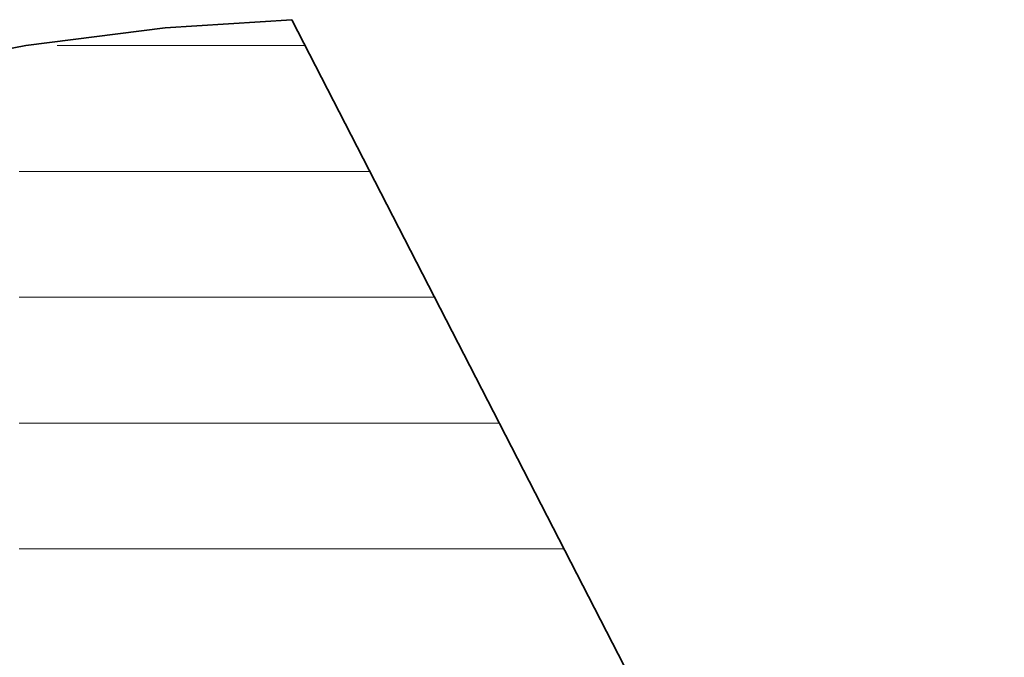
# Model space of a CAD drawing. Units: millimetres. Extents: x 59 to 11996, y 24 to 8424.
# Drawn here: x 8386 to 8441, y 596 to 631 of the extents above; entities that cross this region are included whole.
import ezdxf

# ---------------------------------------------------------------- set-up
doc = ezdxf.new("R2010")
doc.units = ezdxf.units.MM
doc.header["$MEASUREMENT"] = 0
doc.layers.add('(1) Shape lines', color=7, linetype='Continuous', lineweight=35)
doc.layers.add('(9) Sheet', color=7, linetype='Continuous', lineweight=35)

# ---------------------------------------------------------------- blocks, each defined once
blk = doc.blocks.new('HATCH_471_5ee7a25b-f75a-4fbc-af50-4ca36cfaf0a1')
at = {"layer": '(1) Shape lines', "color": 0, "lineweight": 9}
for p, q in [((8386.081, 623), (8386.032, 623)), ((8386.133, 616), (8386.032, 616)), ((8386.185, 609), (8386.032, 609)), ((8386.236, 602), (8386.032, 602))]:
    blk.add_line(p, q, dxfattribs=at)
blk = doc.blocks.new('HATCH_472_3023baea-a9ec-42e2-9f52-b698be19b15d')
at = {"layer": '(1) Shape lines', "color": 0, "lineweight": 9}
for p, q in [((8386.676, 623), (8386.081, 623)), ((8386.676, 616), (8386.133, 616)), ((8386.676, 609), (8386.185, 609)), ((8386.676, 602), (8386.236, 602))]:
    blk.add_line(p, q, dxfattribs=at)
blk = doc.blocks.new('HATCH_477_5318b619-c957-414f-905e-27a4e9ee2d99')
at = {"layer": '(1) Shape lines', "color": 0, "lineweight": 9}
for p, q in [((8386.677, 623), (8386.676, 623)), ((8386.679, 616), (8386.676, 616)), ((8386.681, 609), (8386.676, 609)), ((8386.682, 602), (8386.676, 602))]:
    blk.add_line(p, q, dxfattribs=at)
blk = doc.blocks.new('HATCH_478_18ff216f-e850-4277-baed-7424e5561f81')
at = {"layer": '(1) Shape lines', "color": 0, "lineweight": 9}
for p, q in [((8386.697, 623), (8386.677, 623)), ((8386.697, 616), (8386.679, 616)), ((8386.697, 609), (8386.681, 609)), ((8386.697, 602), (8386.682, 602))]:
    blk.add_line(p, q, dxfattribs=at)
blk = doc.blocks.new('HATCH_483_4655e179-b6cb-4648-81e8-02a5acd37496')
at = {"layer": '(1) Shape lines', "color": 0, "lineweight": 9}
for p, q in [((8386.768, 623), (8386.697, 623)), ((8386.842, 616), (8386.697, 616)), ((8386.916, 609), (8386.697, 609)), ((8386.99, 602), (8386.697, 602))]:
    blk.add_line(p, q, dxfattribs=at)
blk = doc.blocks.new('HATCH_484_f96ad887-ec7a-4f1a-89b6-3b0bb1fe25a7')
at = {"layer": '(1) Shape lines', "color": 0, "lineweight": 9}
for p, q in [((8387.597, 623), (8386.768, 623)), ((8387.597, 616), (8386.842, 616)), ((8387.597, 609), (8386.916, 609)), ((8387.597, 602), (8386.99, 602))]:
    blk.add_line(p, q, dxfattribs=at)
blk = doc.blocks.new('HATCH_489_da097bb8-58b8-4648-9c6b-71136fb0cbe9')
at = {"layer": '(1) Shape lines', "color": 0, "lineweight": 9}
for p, q in [((8387.621, 623), (8387.597, 623)), ((8387.644, 616), (8387.597, 616)), ((8387.668, 609), (8387.597, 609)), ((8387.692, 602), (8387.597, 602))]:
    blk.add_line(p, q, dxfattribs=at)
blk = doc.blocks.new('HATCH_490_9c9a0f7d-772d-4923-bbbf-9a782914177f')
at = {"layer": '(1) Shape lines', "color": 0, "lineweight": 9}
for p, q in [((8387.887, 623), (8387.621, 623)), ((8387.887, 616), (8387.644, 616)), ((8387.887, 609), (8387.668, 609)), ((8387.887, 602), (8387.692, 602))]:
    blk.add_line(p, q, dxfattribs=at)
blk = doc.blocks.new('HATCH_495_66d51eaf-a939-4ee7-9d26-b55cee98d2cc')
at = {"layer": '(1) Shape lines', "color": 0, "lineweight": 9}
for p, q in [((8387.946, 623), (8387.887, 623)), ((8388.005, 616), (8387.887, 616)), ((8388.064, 609), (8387.887, 609)), ((8388.124, 602), (8387.887, 602))]:
    blk.add_line(p, q, dxfattribs=at)
blk = doc.blocks.new('HATCH_496_154a46de-1843-430a-815b-200468e11bbb')
at = {"layer": '(1) Shape lines', "color": 0, "lineweight": 9}
for p, q in [((8388.595, 630), (8388.137, 630)), ((8388.595, 623), (8387.946, 623)), ((8388.595, 616), (8388.005, 616)), ((8388.595, 609), (8388.064, 609)), ((8388.595, 602), (8388.124, 602))]:
    blk.add_line(p, q, dxfattribs=at)
blk = doc.blocks.new('HATCH_501_a2170cd0-0c73-482a-bd3e-cb48fc77561f')
at = {"layer": '(1) Shape lines', "color": 0, "lineweight": 9}
for p, q in [((8388.596, 630), (8388.595, 630)), ((8388.668, 623), (8388.595, 623)), ((8388.739, 616), (8388.595, 616)), ((8388.811, 609), (8388.595, 609)), ((8388.882, 602), (8388.595, 602))]:
    blk.add_line(p, q, dxfattribs=at)
blk = doc.blocks.new('HATCH_502_4b4d66bb-1045-4a4e-be21-9f1eefbdd4f5')
at = {"layer": '(1) Shape lines', "color": 0, "lineweight": 9}
for p, q in [((8389.444, 630), (8388.596, 630)), ((8389.444, 623), (8388.668, 623)), ((8389.444, 616), (8388.739, 616)), ((8389.444, 609), (8388.811, 609)), ((8389.444, 602), (8388.882, 602))]:
    blk.add_line(p, q, dxfattribs=at)
blk = doc.blocks.new('HATCH_509_e0648e87-67b8-4cba-b95e-dfaec095635e')
at = {"layer": '(1) Shape lines', "color": 0, "lineweight": 9}
for p, q in [((8389.448, 630), (8389.444, 630)), ((8389.576, 623), (8389.444, 623)), ((8389.704, 616), (8389.444, 616)), ((8389.832, 609), (8389.444, 609)), ((8389.961, 602), (8389.444, 602))]:
    blk.add_line(p, q, dxfattribs=at)
blk = doc.blocks.new('HATCH_510_2bb5d454-6be9-4545-9eb4-86d797313410')
at = {"layer": '(1) Shape lines', "color": 0, "lineweight": 9}
for p, q in [((8390.94, 630), (8389.448, 630)), ((8390.94, 623), (8389.576, 623)), ((8390.94, 616), (8389.704, 616)), ((8390.94, 609), (8389.832, 609)), ((8390.94, 602), (8389.961, 602))]:
    blk.add_line(p, q, dxfattribs=at)
blk = doc.blocks.new('HATCH_517_c02ad14b-b2ad-4680-8ba9-7071ca3afdf3')
at = {"layer": '(1) Shape lines', "color": 0, "lineweight": 9}
for p, q in [((8390.944, 630), (8390.94, 630)), ((8391.009, 623), (8390.94, 623)), ((8391.073, 616), (8390.94, 616)), ((8391.138, 609), (8390.94, 609)), ((8391.202, 602), (8390.94, 602))]:
    blk.add_line(p, q, dxfattribs=at)
blk = doc.blocks.new('HATCH_518_5bca845b-c086-4ff1-9a43-c01f99e38415')
at = {"layer": '(1) Shape lines', "color": 0, "lineweight": 9}
for p, q in [((8391.689, 630), (8390.944, 630)), ((8391.689, 623), (8391.009, 623)), ((8391.689, 616), (8391.073, 616)), ((8391.689, 609), (8391.138, 609)), ((8391.689, 602), (8391.202, 602))]:
    blk.add_line(p, q, dxfattribs=at)
blk = doc.blocks.new('HATCH_525_035fbf9f-ff15-434a-a9dc-12a5b3de1f9f')
at = {"layer": '(1) Shape lines', "color": 0, "lineweight": 9}
for p, q in [((8391.694, 630), (8391.689, 630)), ((8391.751, 623), (8391.689, 623)), ((8391.808, 616), (8391.689, 616)), ((8391.864, 609), (8391.689, 609)), ((8391.921, 602), (8391.689, 602))]:
    blk.add_line(p, q, dxfattribs=at)
blk = doc.blocks.new('HATCH_526_b7960949-1b2d-4424-9342-24b927d6a06d')
at = {"layer": '(1) Shape lines', "color": 0, "lineweight": 9}
for p, q in [((8392.344, 630), (8391.694, 630)), ((8392.344, 623), (8391.751, 623)), ((8392.344, 616), (8391.808, 616)), ((8392.344, 609), (8391.864, 609)), ((8392.344, 602), (8391.921, 602))]:
    blk.add_line(p, q, dxfattribs=at)
blk = doc.blocks.new('HATCH_533_3d3aea03-a67f-4aac-8d3e-b1a69146a71a')
at = {"layer": '(1) Shape lines', "color": 0, "lineweight": 9}
for p, q in [((8392.351, 630), (8392.344, 630)), ((8392.419, 623), (8392.344, 623)), ((8392.488, 616), (8392.344, 616)), ((8392.556, 609), (8392.344, 609)), ((8392.625, 602), (8392.344, 602))]:
    blk.add_line(p, q, dxfattribs=at)
blk = doc.blocks.new('HATCH_534_3a1a5b9e-4ddb-434c-9e1c-4e1cef0ec171')
at = {"layer": '(1) Shape lines', "color": 0, "lineweight": 9}
for p, q in [((8393.129, 630), (8392.351, 630)), ((8393.129, 623), (8392.419, 623)), ((8393.129, 616), (8392.488, 616)), ((8393.129, 609), (8392.556, 609)), ((8393.129, 602), (8392.625, 602))]:
    blk.add_line(p, q, dxfattribs=at)
blk = doc.blocks.new('HATCH_541_0de79f8a-5661-44a5-828b-5d4329236a67')
at = {"layer": '(1) Shape lines', "color": 0, "lineweight": 9}
for p, q in [((8393.13, 630), (8393.129, 630)), ((8393.136, 623), (8393.129, 623)), ((8393.142, 616), (8393.129, 616)), ((8393.149, 609), (8393.129, 609)), ((8393.155, 602), (8393.129, 602))]:
    blk.add_line(p, q, dxfattribs=at)
blk = doc.blocks.new('HATCH_542_e0d40031-23ab-4bba-8438-5662d5b75cee')
at = {"layer": '(1) Shape lines', "color": 0, "lineweight": 9}
for p, q in [((8393.201, 630), (8393.13, 630)), ((8393.201, 623), (8393.136, 623)), ((8393.201, 616), (8393.142, 616)), ((8393.201, 609), (8393.149, 609)), ((8393.201, 602), (8393.155, 602))]:
    blk.add_line(p, q, dxfattribs=at)
blk = doc.blocks.new('HATCH_549_d312ee6f-ded1-416c-8652-a6d6507361a0')
at = {"layer": '(1) Shape lines', "color": 0, "lineweight": 9}
for p, q in [((8393.206, 630), (8393.201, 630)), ((8393.245, 623), (8393.201, 623)), ((8393.285, 616), (8393.201, 616)), ((8393.324, 609), (8393.201, 609)), ((8393.363, 602), (8393.201, 602))]:
    blk.add_line(p, q, dxfattribs=at)
blk = doc.blocks.new('HATCH_550_15dada93-2602-4b4d-8ce1-2edb31d97c5e')
at = {"layer": '(1) Shape lines', "color": 0, "lineweight": 9}
for p, q in [((8393.65, 630), (8393.206, 630)), ((8393.65, 623), (8393.245, 623)), ((8393.65, 616), (8393.285, 616)), ((8393.65, 609), (8393.324, 609)), ((8393.65, 602), (8393.363, 602))]:
    blk.add_line(p, q, dxfattribs=at)
blk = doc.blocks.new('HATCH_557_020a7c3e-e880-41b1-8303-c169a378f318')
at = {"layer": '(1) Shape lines', "color": 0, "lineweight": 9}
for p, q in [((8393.651, 630), (8393.65, 630)), ((8393.651, 623), (8393.65, 623)), ((8393.651, 616), (8393.65, 616)), ((8393.651, 609), (8393.65, 609)), ((8393.652, 602), (8393.65, 602))]:
    blk.add_line(p, q, dxfattribs=at)
blk = doc.blocks.new('HATCH_558_64c70faf-916c-4ae5-972a-40aac0eee351')
at = {"layer": '(1) Shape lines', "color": 0, "lineweight": 9}
for p, q in [((8393.654, 630), (8393.651, 630)), ((8393.654, 623), (8393.651, 623)), ((8393.654, 616), (8393.651, 616)), ((8393.654, 609), (8393.651, 609)), ((8393.654, 602), (8393.652, 602))]:
    blk.add_line(p, q, dxfattribs=at)
blk = doc.blocks.new('HATCH_565_57e8aef9-bb63-4a01-81c3-ad7ff91ffd42')
at = {"layer": '(1) Shape lines', "color": 0, "lineweight": 9}
for p, q in [((8393.658, 630), (8393.654, 630)), ((8393.686, 623), (8393.654, 623)), ((8393.714, 616), (8393.654, 616)), ((8393.743, 609), (8393.654, 609)), ((8393.771, 602), (8393.654, 602))]:
    blk.add_line(p, q, dxfattribs=at)
blk = doc.blocks.new('HATCH_566_728d1349-8d0d-442a-9e13-7366f3644df8')
at = {"layer": '(1) Shape lines', "color": 0, "lineweight": 9}
for p, q in [((8393.977, 630), (8393.658, 630)), ((8393.977, 623), (8393.686, 623)), ((8393.977, 616), (8393.714, 616)), ((8393.977, 609), (8393.743, 609)), ((8393.977, 602), (8393.771, 602))]:
    blk.add_line(p, q, dxfattribs=at)
blk = doc.blocks.new('HATCH_573_447af4d5-3442-4088-b52d-cc8ee85b3813')
at = {"layer": '(1) Shape lines', "color": 0, "lineweight": 9}
for p, q in [((8393.98, 630), (8393.977, 630)), ((8393.996, 623), (8393.977, 623)), ((8394.012, 616), (8393.977, 616)), ((8394.028, 609), (8393.977, 609)), ((8394.044, 602), (8393.977, 602))]:
    blk.add_line(p, q, dxfattribs=at)
blk = doc.blocks.new('HATCH_574_263217eb-4b88-4448-9f6f-bfb9b1df49f0')
at = {"layer": '(1) Shape lines', "color": 0, "lineweight": 9}
for p, q in [((8394.16, 630), (8393.98, 630)), ((8394.16, 623), (8393.996, 623)), ((8394.16, 616), (8394.012, 616)), ((8394.16, 609), (8394.028, 609)), ((8394.16, 602), (8394.044, 602))]:
    blk.add_line(p, q, dxfattribs=at)
blk = doc.blocks.new('HATCH_581_9300b6d5-b0a0-4eea-a0e2-078185e99db6')
at = {"layer": '(1) Shape lines', "color": 0, "lineweight": 9}
for p, q in [((8394.165, 630), (8394.16, 630)), ((8394.201, 623), (8394.16, 623)), ((8394.236, 616), (8394.16, 616)), ((8394.272, 609), (8394.16, 609)), ((8394.307, 602), (8394.16, 602))]:
    blk.add_line(p, q, dxfattribs=at)
blk = doc.blocks.new('HATCH_582_5fb8a852-4bbf-4b1e-aa5d-c4bc3d5b37d1')
at = {"layer": '(1) Shape lines', "color": 0, "lineweight": 9}
for p, q in [((8394.565, 630), (8394.165, 630)), ((8394.565, 623), (8394.201, 623)), ((8394.565, 616), (8394.236, 616)), ((8394.565, 609), (8394.272, 609)), ((8394.565, 602), (8394.307, 602))]:
    blk.add_line(p, q, dxfattribs=at)
blk = doc.blocks.new('HATCH_589_c559a737-76af-4216-8dd4-1912c86da486')
at = {"layer": '(1) Shape lines', "color": 0, "lineweight": 9}
for p, q in [((8394.575, 630), (8394.565, 630)), ((8394.642, 623), (8394.565, 623)), ((8394.71, 616), (8394.565, 616)), ((8394.778, 609), (8394.565, 609)), ((8394.845, 602), (8394.565, 602))]:
    blk.add_line(p, q, dxfattribs=at)
blk = doc.blocks.new('HATCH_590_043a3dd2-3aae-4b51-a829-5df2d39f1c11')
at = {"layer": '(1) Shape lines', "color": 0, "lineweight": 9}
for p, q in [((8395.332, 630), (8394.575, 630)), ((8395.332, 623), (8394.642, 623)), ((8395.332, 616), (8394.71, 616)), ((8395.332, 609), (8394.778, 609)), ((8395.332, 602), (8394.845, 602))]:
    blk.add_line(p, q, dxfattribs=at)
blk = doc.blocks.new('HATCH_597_02271b6f-662c-448f-9161-4f95cb896ab0')
at = {"layer": '(1) Shape lines', "color": 0, "lineweight": 9}
for p, q in [((8395.338, 630), (8395.332, 630)), ((8395.377, 623), (8395.332, 623)), ((8395.416, 616), (8395.332, 616)), ((8395.455, 609), (8395.332, 609)), ((8395.494, 602), (8395.332, 602))]:
    blk.add_line(p, q, dxfattribs=at)
blk = doc.blocks.new('HATCH_598_1154a9ff-fa8e-42bf-be4f-4456bf004978')
at = {"layer": '(1) Shape lines', "color": 0, "lineweight": 9}
for p, q in [((8395.772, 630), (8395.338, 630)), ((8395.772, 623), (8395.377, 623)), ((8395.772, 616), (8395.416, 616)), ((8395.772, 609), (8395.455, 609)), ((8395.772, 602), (8395.494, 602))]:
    blk.add_line(p, q, dxfattribs=at)
blk = doc.blocks.new('HATCH_605_2cf45f72-044e-437e-8d0e-e96b871cb4c5')
at = {"layer": '(1) Shape lines', "color": 0, "lineweight": 9}
for p, q in [((8395.778, 630), (8395.772, 630)), ((8395.816, 623), (8395.772, 623)), ((8395.854, 616), (8395.772, 616)), ((8395.891, 609), (8395.772, 609)), ((8395.929, 602), (8395.772, 602))]:
    blk.add_line(p, q, dxfattribs=at)
blk = doc.blocks.new('HATCH_606_b59b00d6-413e-41ad-baa1-3d074eca5c5f')
at = {"layer": '(1) Shape lines', "color": 0, "lineweight": 9}
for p, q in [((8396.199, 630), (8395.778, 630)), ((8396.199, 623), (8395.816, 623)), ((8396.199, 616), (8395.854, 616)), ((8396.199, 609), (8395.891, 609)), ((8396.199, 602), (8395.929, 602))]:
    blk.add_line(p, q, dxfattribs=at)
blk = doc.blocks.new('HATCH_613_7ca1b5d1-d65c-4fec-857d-f979ef623886')
at = {"layer": '(1) Shape lines', "color": 0, "lineweight": 9}
for p, q in [((8396.207, 630), (8396.199, 630)), ((8396.253, 623), (8396.199, 623)), ((8396.299, 616), (8396.199, 616)), ((8396.345, 609), (8396.199, 609)), ((8396.391, 602), (8396.199, 602))]:
    blk.add_line(p, q, dxfattribs=at)
blk = doc.blocks.new('HATCH_614_4c24787e-caa4-4e94-9c69-9b49327a3ce0')
at = {"layer": '(1) Shape lines', "color": 0, "lineweight": 9}
for p, q in [((8396.719, 630), (8396.207, 630)), ((8396.719, 623), (8396.253, 623)), ((8396.719, 616), (8396.299, 616)), ((8396.719, 609), (8396.345, 609)), ((8396.719, 602), (8396.391, 602))]:
    blk.add_line(p, q, dxfattribs=at)
blk = doc.blocks.new('HATCH_621_fd2b228b-02c6-470d-b3f5-ab41cb3be217')
at = {"layer": '(1) Shape lines', "color": 0, "lineweight": 9}
for p, q in [((8396.728, 630), (8396.719, 630)), ((8396.783, 623), (8396.719, 623)), ((8396.838, 616), (8396.719, 616)), ((8396.894, 609), (8396.719, 609)), ((8396.949, 602), (8396.719, 602))]:
    blk.add_line(p, q, dxfattribs=at)
blk = doc.blocks.new('HATCH_622_c6a7584a-0ac1-4902-a938-5e67b807c861')
at = {"layer": '(1) Shape lines', "color": 0, "lineweight": 9}
for p, q in [((8397.34, 630), (8396.728, 630)), ((8397.34, 623), (8396.783, 623)), ((8397.34, 616), (8396.838, 616)), ((8397.34, 609), (8396.894, 609)), ((8397.34, 602), (8396.949, 602))]:
    blk.add_line(p, q, dxfattribs=at)
blk = doc.blocks.new('HATCH_629_f20077f0-6163-4043-994b-97c0a2760f04')
at = {"layer": '(1) Shape lines', "color": 0, "lineweight": 9}
for p, q in [((8397.34, 630), (8397.34, 630)), ((8397.341, 623), (8397.34, 623)), ((8397.341, 616), (8397.34, 616)), ((8397.342, 609), (8397.34, 609)), ((8397.343, 602), (8397.34, 602))]:
    blk.add_line(p, q, dxfattribs=at)
blk = doc.blocks.new('HATCH_630_4ba16e41-07c8-4596-8342-4383bc0d9eec')
at = {"layer": '(1) Shape lines', "color": 0, "lineweight": 9}
for p, q in [((8397.347, 630), (8397.34, 630)), ((8397.347, 623), (8397.341, 623)), ((8397.347, 616), (8397.341, 616)), ((8397.347, 609), (8397.342, 609)), ((8397.347, 602), (8397.343, 602))]:
    blk.add_line(p, q, dxfattribs=at)
blk = doc.blocks.new('HATCH_637_e54869e2-d235-4866-bc76-656e785a6bfb')
at = {"layer": '(1) Shape lines', "color": 0, "lineweight": 9}
for p, q in [((8397.354, 630), (8397.347, 630)), ((8397.395, 623), (8397.347, 623)), ((8397.436, 616), (8397.347, 616)), ((8397.477, 609), (8397.347, 609)), ((8397.518, 602), (8397.347, 602))]:
    blk.add_line(p, q, dxfattribs=at)
blk = doc.blocks.new('HATCH_638_31f3b786-65a7-44ea-9bdc-f0593a7e6467')
at = {"layer": '(1) Shape lines', "color": 0, "lineweight": 9}
for p, q in [((8397.807, 630), (8397.354, 630)), ((8397.807, 623), (8397.395, 623)), ((8397.807, 616), (8397.436, 616)), ((8397.807, 609), (8397.477, 609)), ((8397.807, 602), (8397.518, 602))]:
    blk.add_line(p, q, dxfattribs=at)
blk = doc.blocks.new('HATCH_645_4b787013-ec99-403d-9e52-f3761eca63f3')
at = {"layer": '(1) Shape lines', "color": 0, "lineweight": 9}
for p, q in [((8397.811, 630), (8397.807, 630)), ((8397.835, 623), (8397.807, 623)), ((8397.86, 616), (8397.807, 616)), ((8397.884, 609), (8397.807, 609)), ((8397.908, 602), (8397.807, 602))]:
    blk.add_line(p, q, dxfattribs=at)
blk = doc.blocks.new('HATCH_646_03f6b381-b089-47d6-b12d-0e8cfda9b007')
at = {"layer": '(1) Shape lines', "color": 0, "lineweight": 9}
for p, q in [((8398.08, 630), (8397.811, 630)), ((8398.08, 623), (8397.835, 623)), ((8398.08, 616), (8397.86, 616)), ((8398.08, 609), (8397.884, 609)), ((8398.08, 602), (8397.908, 602))]:
    blk.add_line(p, q, dxfattribs=at)
blk = doc.blocks.new('HATCH_653_bf6f0309-deeb-4869-a3f4-cda77410d654')
at = {"layer": '(1) Shape lines', "color": 0, "lineweight": 9}
for p, q in [((8398.085, 630), (8398.08, 630)), ((8398.115, 623), (8398.08, 623)), ((8398.146, 616), (8398.08, 616)), ((8398.176, 609), (8398.08, 609)), ((8398.207, 602), (8398.08, 602))]:
    blk.add_line(p, q, dxfattribs=at)
blk = doc.blocks.new('HATCH_654_b6788910-3b87-47b4-bea4-31e24d88618e')
at = {"layer": '(1) Shape lines', "color": 0, "lineweight": 9}
for p, q in [((8398.419, 630), (8398.085, 630)), ((8398.419, 623), (8398.115, 623)), ((8398.419, 616), (8398.146, 616)), ((8398.419, 609), (8398.176, 609)), ((8398.419, 602), (8398.207, 602))]:
    blk.add_line(p, q, dxfattribs=at)
blk = doc.blocks.new('HATCH_661_84736a9f-5e24-48bd-b28b-ca08b0f7b7b3')
at = {"layer": '(1) Shape lines', "color": 0, "lineweight": 9}
for p, q in [((8398.421, 630), (8398.419, 630)), ((8398.429, 623), (8398.419, 623)), ((8398.437, 616), (8398.419, 616)), ((8398.445, 609), (8398.419, 609)), ((8398.453, 602), (8398.419, 602))]:
    blk.add_line(p, q, dxfattribs=at)
blk = doc.blocks.new('HATCH_662_d90a805f-8273-41c4-971a-038a253e8254')
at = {"layer": '(1) Shape lines', "color": 0, "lineweight": 9}
for p, q in [((8398.51, 630), (8398.421, 630)), ((8398.51, 623), (8398.429, 623)), ((8398.51, 616), (8398.437, 616)), ((8398.51, 609), (8398.445, 609)), ((8398.51, 602), (8398.453, 602))]:
    blk.add_line(p, q, dxfattribs=at)
blk = doc.blocks.new('HATCH_669_a8fed967-8f50-4fb4-a8d3-94b8a866cc00')
at = {"layer": '(1) Shape lines', "color": 0, "lineweight": 9}
for p, q in [((8398.512, 630), (8398.51, 630)), ((8398.519, 623), (8398.51, 623)), ((8398.526, 616), (8398.51, 616)), ((8398.533, 609), (8398.51, 609)), ((8398.54, 602), (8398.51, 602))]:
    blk.add_line(p, q, dxfattribs=at)
blk = doc.blocks.new('HATCH_670_585863ce-b5b6-4aa0-94f1-72a52d0b7198')
at = {"layer": '(1) Shape lines', "color": 0, "lineweight": 9}
for p, q in [((8398.591, 630), (8398.512, 630)), ((8398.591, 623), (8398.519, 623)), ((8398.591, 616), (8398.526, 616)), ((8398.591, 609), (8398.533, 609)), ((8398.591, 602), (8398.54, 602))]:
    blk.add_line(p, q, dxfattribs=at)
blk = doc.blocks.new('HATCH_677_b16ac664-a1a3-4f31-beb4-5957a7e7d5ba')
at = {"layer": '(1) Shape lines', "color": 0, "lineweight": 9}
for p, q in [((8398.595, 630), (8398.591, 630)), ((8398.615, 623), (8398.591, 623)), ((8398.635, 616), (8398.591, 616)), ((8398.655, 609), (8398.591, 609)), ((8398.675, 602), (8398.591, 602))]:
    blk.add_line(p, q, dxfattribs=at)
blk = doc.blocks.new('HATCH_678_4e65cf38-f87b-41c9-b218-bbf3c39ee9fc')
at = {"layer": '(1) Shape lines', "color": 0, "lineweight": 9}
for p, q in [((8398.815, 630), (8398.595, 630)), ((8398.815, 623), (8398.615, 623)), ((8398.815, 616), (8398.635, 616)), ((8398.815, 609), (8398.655, 609)), ((8398.815, 602), (8398.675, 602))]:
    blk.add_line(p, q, dxfattribs=at)
blk = doc.blocks.new('HATCH_685_ccc25e31-1a59-4c7d-872f-e78887dc0dc7')
at = {"layer": '(1) Shape lines', "color": 0, "lineweight": 9}
for p, q in [((8398.819, 630), (8398.815, 630)), ((8398.838, 623), (8398.815, 623)), ((8398.858, 616), (8398.815, 616)), ((8398.877, 609), (8398.815, 609)), ((8398.896, 602), (8398.815, 602))]:
    blk.add_line(p, q, dxfattribs=at)
blk = doc.blocks.new('HATCH_686_6c82f1f2-3142-4c01-9629-ee9df445d5c2')
at = {"layer": '(1) Shape lines', "color": 0, "lineweight": 9}
for p, q in [((8399.031, 630), (8398.819, 630)), ((8399.031, 623), (8398.838, 623)), ((8399.031, 616), (8398.858, 616)), ((8399.031, 609), (8398.877, 609)), ((8399.031, 602), (8398.896, 602))]:
    blk.add_line(p, q, dxfattribs=at)
blk = doc.blocks.new('HATCH_693_dc8882af-991c-423a-b359-4a79869baa65')
at = {"layer": '(1) Shape lines', "color": 0, "lineweight": 9}
for p, q in [((8399.031, 630), (8399.031, 630)), ((8399.033, 623), (8399.031, 623)), ((8399.035, 616), (8399.031, 616)), ((8399.037, 609), (8399.031, 609)), ((8399.039, 602), (8399.031, 602))]:
    blk.add_line(p, q, dxfattribs=at)
blk = doc.blocks.new('HATCH_694_a0ddf0a4-fcc2-49dd-b250-c8c7da65c44b')
at = {"layer": '(1) Shape lines', "color": 0, "lineweight": 9}
for p, q in [((8399.051, 630), (8399.031, 630)), ((8399.051, 623), (8399.033, 623)), ((8399.051, 616), (8399.035, 616)), ((8399.051, 609), (8399.037, 609)), ((8399.051, 602), (8399.039, 602))]:
    blk.add_line(p, q, dxfattribs=at)
blk = doc.blocks.new('HATCH_701_b78bf67c-70d9-486a-af67-b028d921cdfc')
at = {"layer": '(1) Shape lines', "color": 0, "lineweight": 9}
for p, q in [((8399.052, 630), (8399.051, 630)), ((8399.053, 623), (8399.051, 623)), ((8399.054, 616), (8399.051, 616)), ((8399.056, 609), (8399.051, 609)), ((8399.057, 602), (8399.051, 602))]:
    blk.add_line(p, q, dxfattribs=at)
blk = doc.blocks.new('HATCH_702_83f6eaf4-b483-4677-8481-bb01304bd849')
at = {"layer": '(1) Shape lines', "color": 0, "lineweight": 9}
for p, q in [((8399.066, 630), (8399.052, 630)), ((8399.066, 623), (8399.053, 623)), ((8399.066, 616), (8399.054, 616)), ((8399.066, 609), (8399.056, 609)), ((8399.066, 602), (8399.057, 602))]:
    blk.add_line(p, q, dxfattribs=at)
blk = doc.blocks.new('HATCH_708_bef46600-8cfc-4edd-826b-d1304fa0e68c')
at = {"layer": '(1) Shape lines', "color": 0, "lineweight": 9}
for p, q in [((8399.068, 630), (8399.066, 630)), ((8399.083, 623), (8399.066, 623)), ((8399.097, 616), (8399.066, 616)), ((8399.111, 609), (8399.066, 609)), ((8399.126, 602), (8399.066, 602))]:
    blk.add_line(p, q, dxfattribs=at)
blk = doc.blocks.new('HATCH_709_6a2824aa-d927-40d8-acf4-6532e1400182')
at = {"layer": '(1) Shape lines', "color": 0, "lineweight": 9}
for p, q in [((8399.225, 630), (8399.068, 630)), ((8399.225, 623), (8399.083, 623)), ((8399.225, 616), (8399.097, 616)), ((8399.225, 609), (8399.111, 609)), ((8399.225, 602), (8399.126, 602))]:
    blk.add_line(p, q, dxfattribs=at)
blk = doc.blocks.new('HATCH_714_b468f3c2-912c-4c14-8e62-58fc6bd62810')
at = {"layer": '(1) Shape lines', "color": 0, "lineweight": 9}
for p, q in [((8399.226, 630), (8399.225, 630)), ((8399.227, 623), (8399.225, 623)), ((8399.228, 616), (8399.225, 616)), ((8399.229, 609), (8399.225, 609)), ((8399.23, 602), (8399.225, 602))]:
    blk.add_line(p, q, dxfattribs=at)
blk = doc.blocks.new('HATCH_715_d85eb39c-4219-4eeb-b514-7e04607623d5')
at = {"layer": '(1) Shape lines', "color": 0, "lineweight": 9}
for p, q in [((8399.238, 630), (8399.226, 630)), ((8399.238, 623), (8399.227, 623)), ((8399.238, 616), (8399.228, 616)), ((8399.238, 609), (8399.229, 609)), ((8399.238, 602), (8399.23, 602))]:
    blk.add_line(p, q, dxfattribs=at)
blk = doc.blocks.new('HATCH_720_09e71be1-56d7-4088-af0a-6ec451979f2f')
at = {"layer": '(1) Shape lines', "color": 0, "lineweight": 9}
for p, q in [((8399.242, 630), (8399.238, 630)), ((8399.264, 623), (8399.238, 623)), ((8399.285, 616), (8399.238, 616)), ((8399.307, 609), (8399.238, 609)), ((8399.329, 602), (8399.238, 602))]:
    blk.add_line(p, q, dxfattribs=at)
blk = doc.blocks.new('HATCH_721_132b0fa3-7518-4eca-9b38-051257f6f445')
at = {"layer": '(1) Shape lines', "color": 0, "lineweight": 9}
for p, q in [((8399.478, 630), (8399.242, 630)), ((8399.478, 623), (8399.264, 623)), ((8399.478, 616), (8399.285, 616)), ((8399.478, 609), (8399.307, 609)), ((8399.478, 602), (8399.329, 602))]:
    blk.add_line(p, q, dxfattribs=at)
blk = doc.blocks.new('HATCH_726_4fccceb0-0397-4a50-9de8-9c37018a108f')
at = {"layer": '(1) Shape lines', "color": 0, "lineweight": 9}
for p, q in [((8399.491, 630), (8399.478, 630)), ((8399.558, 623), (8399.478, 623)), ((8399.625, 616), (8399.478, 616)), ((8399.693, 609), (8399.478, 609)), ((8399.76, 602), (8399.478, 602))]:
    blk.add_line(p, q, dxfattribs=at)
blk = doc.blocks.new('HATCH_727_1973c6a1-c480-4ecf-a2d0-693377792612')
at = {"layer": '(1) Shape lines', "color": 0, "lineweight": 9}
for p, q in [((8400.225, 630), (8399.491, 630)), ((8400.225, 623), (8399.558, 623)), ((8400.225, 616), (8399.625, 616)), ((8400.225, 609), (8399.693, 609)), ((8400.225, 602), (8399.76, 602))]:
    blk.add_line(p, q, dxfattribs=at)
blk = doc.blocks.new('HATCH_732_78853ce3-dd7c-47d4-96bd-d15e573ddc48')
at = {"layer": '(1) Shape lines', "color": 0, "lineweight": 9}
for p, q in [((8400.234, 630), (8400.225, 630)), ((8400.28, 623), (8400.225, 623)), ((8400.325, 616), (8400.225, 616)), ((8400.371, 609), (8400.225, 609)), ((8400.416, 602), (8400.225, 602))]:
    blk.add_line(p, q, dxfattribs=at)
blk = doc.blocks.new('HATCH_733_5837d305-c64d-41b0-aa6c-06bcd06c1686')
at = {"layer": '(1) Shape lines', "color": 0, "lineweight": 9}
for p, q in [((8400.729, 630), (8400.234, 630)), ((8400.729, 623), (8400.28, 623)), ((8400.729, 616), (8400.325, 616)), ((8400.729, 609), (8400.371, 609)), ((8400.729, 602), (8400.416, 602))]:
    blk.add_line(p, q, dxfattribs=at)
blk = doc.blocks.new('HATCH_738_304532db-f4df-4586-822e-ba545f232008')
at = {"layer": '(1) Shape lines', "color": 0, "lineweight": 9}
for p, q in [((8400.737, 630), (8400.729, 630)), ((8400.78, 623), (8400.729, 623)), ((8400.822, 616), (8400.729, 616)), ((8400.864, 609), (8400.729, 609)), ((8400.907, 602), (8400.729, 602))]:
    blk.add_line(p, q, dxfattribs=at)
blk = doc.blocks.new('HATCH_739_d3b6d06a-9d7c-400b-99ef-c7b64f6466ed')
at = {"layer": '(1) Shape lines', "color": 0, "lineweight": 9}
for p, q in [((8401.198, 630), (8400.737, 630)), ((8401.198, 623), (8400.78, 623)), ((8401.198, 616), (8400.822, 616)), ((8401.198, 609), (8400.864, 609)), ((8401.198, 602), (8400.907, 602))]:
    blk.add_line(p, q, dxfattribs=at)
blk = doc.blocks.new('HATCH_743_bebfb122-0f24-438f-9bb2-7e12eeb87d52')
at = {"layer": '(1) Shape lines', "color": 0, "lineweight": 9}
for p, q in [((8401.202, 630), (8401.198, 630)), ((8401.223, 623), (8401.198, 623)), ((8401.243, 616), (8401.198, 616)), ((8401.264, 609), (8401.198, 609)), ((8401.284, 602), (8401.198, 602))]:
    blk.add_line(p, q, dxfattribs=at)
blk = doc.blocks.new('HATCH_744_1fa7958c-7ba5-4a5b-92f9-e43417f2bfdc')
at = {"layer": '(1) Shape lines', "color": 0, "lineweight": 9}
for p, q in [((8401.425, 630), (8401.202, 630)), ((8401.425, 623), (8401.223, 623)), ((8401.425, 616), (8401.243, 616)), ((8401.425, 609), (8401.264, 609)), ((8401.425, 602), (8401.284, 602))]:
    blk.add_line(p, q, dxfattribs=at)
blk = doc.blocks.new('HATCH_747_a6c1447a-9423-4a2e-b475-d68694a1f338')
at = {"layer": '(1) Shape lines', "color": 0, "lineweight": 9}
for p, q in [((8401.512, 630), (8401.425, 630)), ((8402.125, 623), (8401.425, 623)), ((8402.737, 616), (8401.425, 616)), ((8403.35, 609), (8401.425, 609)), ((8403.963, 602), (8401.425, 602))]:
    blk.add_line(p, q, dxfattribs=at)
blk = doc.blocks.new('HATCH_748_6dd1b2a3-16ec-4a88-84d1-80acc2c883bb')
at = {"layer": '(1) Shape lines', "color": 0, "lineweight": 9}
for p, q in [((8401.938, 630), (8401.512, 630)), ((8405.541, 623), (8402.125, 623)), ((8408.079, 616), (8402.737, 616)), ((8408.079, 609), (8403.35, 609)), ((8408.079, 602), (8403.963, 602))]:
    blk.add_line(p, q, dxfattribs=at)
blk = doc.blocks.new('HATCH_751_2cc17f9f-854f-4195-8aa7-591f756948f2')
at = {"layer": '(1) Shape lines', "color": 0, "lineweight": 9}
for p, q in [((8408.271, 616), (8408.079, 616)), ((8408.92, 609), (8408.079, 609)), ((8409.57, 602), (8408.079, 602))]:
    blk.add_line(p, q, dxfattribs=at)
blk = doc.blocks.new('HATCH_752_e97821a3-4202-4244-934d-14c386d4c243')
at = {"layer": '(1) Shape lines', "color": 0, "lineweight": 9}
for p, q in [((8409.145, 616), (8408.271, 616)), ((8412.748, 609), (8408.92, 609)), ((8413.843, 602), (8409.57, 602))]:
    blk.add_line(p, q, dxfattribs=at)
blk = doc.blocks.new('HATCH_755_e376b4da-1fdc-40a9-85ff-f088e2ee3e79')
at = {"layer": '(1) Shape lines', "color": 0, "lineweight": 9}
blk.add_line((8414.131, 602), (8413.843, 602), dxfattribs=at)
blk = doc.blocks.new('HATCH_756_384bfc55-c3b6-4d34-8b7f-b4a6aee08bb8')
at = {"layer": '(1) Shape lines', "color": 0, "lineweight": 9}
blk.add_line((8416.351, 602), (8414.131, 602), dxfattribs=at)
blk = doc.blocks.new('GROUP_0_d3399122-db7c-4185-bfab-a51faf537e6f')
at = {"layer": '(9) Sheet', "color": 7, "linetype": 'Continuous', "lineweight": 35, "ltscale": 20}
blk.add_lwpolyline([(8386.472, 534.549), (8386.032, 538.757), (8386.697, 542.698), (8388.595, 546.329), (8390.692, 548.659), (8393.201, 550.607), (8399.238, 553.479), (8406.266, 555.181), (8413.843, 555.948), (8428.887, 555.627), (8440.849, 554.408), (8401.198, 631.438), (8394.16, 630.993), (8386.402, 630.004), (8376.742, 628.122)], dxfattribs=at)
at = {"layer": '(1) Shape lines', "color": 154, "linetype": 'ByBlock'}
for name in ['HATCH_496_154a46de-1843-430a-815b-200468e11bbb', 'HATCH_501_a2170cd0-0c73-482a-bd3e-cb48fc77561f', 'HATCH_502_4b4d66bb-1045-4a4e-be21-9f1eefbdd4f5', 'HATCH_509_e0648e87-67b8-4cba-b95e-dfaec095635e', 'HATCH_510_2bb5d454-6be9-4545-9eb4-86d797313410', 'HATCH_517_c02ad14b-b2ad-4680-8ba9-7071ca3afdf3', 'HATCH_518_5bca845b-c086-4ff1-9a43-c01f99e38415', 'HATCH_525_035fbf9f-ff15-434a-a9dc-12a5b3de1f9f', 'HATCH_526_b7960949-1b2d-4424-9342-24b927d6a06d', 'HATCH_533_3d3aea03-a67f-4aac-8d3e-b1a69146a71a', 'HATCH_534_3a1a5b9e-4ddb-434c-9e1c-4e1cef0ec171', 'HATCH_541_0de79f8a-5661-44a5-828b-5d4329236a67', 'HATCH_542_e0d40031-23ab-4bba-8438-5662d5b75cee', 'HATCH_549_d312ee6f-ded1-416c-8652-a6d6507361a0', 'HATCH_550_15dada93-2602-4b4d-8ce1-2edb31d97c5e', 'HATCH_557_020a7c3e-e880-41b1-8303-c169a378f318', 'HATCH_558_64c70faf-916c-4ae5-972a-40aac0eee351', 'HATCH_565_57e8aef9-bb63-4a01-81c3-ad7ff91ffd42', 'HATCH_566_728d1349-8d0d-442a-9e13-7366f3644df8', 'HATCH_573_447af4d5-3442-4088-b52d-cc8ee85b3813', 'HATCH_574_263217eb-4b88-4448-9f6f-bfb9b1df49f0', 'HATCH_581_9300b6d5-b0a0-4eea-a0e2-078185e99db6', 'HATCH_582_5fb8a852-4bbf-4b1e-aa5d-c4bc3d5b37d1', 'HATCH_589_c559a737-76af-4216-8dd4-1912c86da486', 'HATCH_590_043a3dd2-3aae-4b51-a829-5df2d39f1c11', 'HATCH_597_02271b6f-662c-448f-9161-4f95cb896ab0', 'HATCH_598_1154a9ff-fa8e-42bf-be4f-4456bf004978', 'HATCH_605_2cf45f72-044e-437e-8d0e-e96b871cb4c5', 'HATCH_606_b59b00d6-413e-41ad-baa1-3d074eca5c5f', 'HATCH_613_7ca1b5d1-d65c-4fec-857d-f979ef623886', 'HATCH_614_4c24787e-caa4-4e94-9c69-9b49327a3ce0', 'HATCH_621_fd2b228b-02c6-470d-b3f5-ab41cb3be217', 'HATCH_622_c6a7584a-0ac1-4902-a938-5e67b807c861', 'HATCH_629_f20077f0-6163-4043-994b-97c0a2760f04', 'HATCH_630_4ba16e41-07c8-4596-8342-4383bc0d9eec', 'HATCH_637_e54869e2-d235-4866-bc76-656e785a6bfb', 'HATCH_638_31f3b786-65a7-44ea-9bdc-f0593a7e6467', 'HATCH_645_4b787013-ec99-403d-9e52-f3761eca63f3', 'HATCH_646_03f6b381-b089-47d6-b12d-0e8cfda9b007', 'HATCH_653_bf6f0309-deeb-4869-a3f4-cda77410d654', 'HATCH_654_b6788910-3b87-47b4-bea4-31e24d88618e', 'HATCH_661_84736a9f-5e24-48bd-b28b-ca08b0f7b7b3', 'HATCH_662_d90a805f-8273-41c4-971a-038a253e8254', 'HATCH_669_a8fed967-8f50-4fb4-a8d3-94b8a866cc00', 'HATCH_670_585863ce-b5b6-4aa0-94f1-72a52d0b7198', 'HATCH_677_b16ac664-a1a3-4f31-beb4-5957a7e7d5ba', 'HATCH_678_4e65cf38-f87b-41c9-b218-bbf3c39ee9fc', 'HATCH_685_ccc25e31-1a59-4c7d-872f-e78887dc0dc7', 'HATCH_686_6c82f1f2-3142-4c01-9629-ee9df445d5c2', 'HATCH_693_dc8882af-991c-423a-b359-4a79869baa65', 'HATCH_694_a0ddf0a4-fcc2-49dd-b250-c8c7da65c44b', 'HATCH_701_b78bf67c-70d9-486a-af67-b028d921cdfc', 'HATCH_702_83f6eaf4-b483-4677-8481-bb01304bd849', 'HATCH_708_bef46600-8cfc-4edd-826b-d1304fa0e68c', 'HATCH_709_6a2824aa-d927-40d8-acf4-6532e1400182', 'HATCH_714_b468f3c2-912c-4c14-8e62-58fc6bd62810', 'HATCH_715_d85eb39c-4219-4eeb-b514-7e04607623d5', 'HATCH_720_09e71be1-56d7-4088-af0a-6ec451979f2f', 'HATCH_721_132b0fa3-7518-4eca-9b38-051257f6f445', 'HATCH_726_4fccceb0-0397-4a50-9de8-9c37018a108f', 'HATCH_727_1973c6a1-c480-4ecf-a2d0-693377792612', 'HATCH_732_78853ce3-dd7c-47d4-96bd-d15e573ddc48', 'HATCH_733_5837d305-c64d-41b0-aa6c-06bcd06c1686', 'HATCH_738_304532db-f4df-4586-822e-ba545f232008', 'HATCH_739_d3b6d06a-9d7c-400b-99ef-c7b64f6466ed', 'HATCH_743_bebfb122-0f24-438f-9bb2-7e12eeb87d52', 'HATCH_744_1fa7958c-7ba5-4a5b-92f9-e43417f2bfdc', 'HATCH_747_a6c1447a-9423-4a2e-b475-d68694a1f338', 'HATCH_748_6dd1b2a3-16ec-4a88-84d1-80acc2c883bb', 'HATCH_471_5ee7a25b-f75a-4fbc-af50-4ca36cfaf0a1', 'HATCH_472_3023baea-a9ec-42e2-9f52-b698be19b15d', 'HATCH_477_5318b619-c957-414f-905e-27a4e9ee2d99', 'HATCH_478_18ff216f-e850-4277-baed-7424e5561f81', 'HATCH_483_4655e179-b6cb-4648-81e8-02a5acd37496', 'HATCH_484_f96ad887-ec7a-4f1a-89b6-3b0bb1fe25a7', 'HATCH_489_da097bb8-58b8-4648-9c6b-71136fb0cbe9', 'HATCH_490_9c9a0f7d-772d-4923-bbbf-9a782914177f', 'HATCH_495_66d51eaf-a939-4ee7-9d26-b55cee98d2cc', 'HATCH_751_2cc17f9f-854f-4195-8aa7-591f756948f2', 'HATCH_752_e97821a3-4202-4244-934d-14c386d4c243', 'HATCH_755_e376b4da-1fdc-40a9-85ff-f088e2ee3e79', 'HATCH_756_384bfc55-c3b6-4d34-8b7f-b4a6aee08bb8']:
    blk.add_blockref(name, (0, 0), dxfattribs=at)

msp = doc.modelspace()

# ---------------------------------------------------------------- block references
at = {"color": 7, "linetype": 'ByBlock'}
msp.add_blockref('GROUP_0_d3399122-db7c-4185-bfab-a51faf537e6f', (0, 0), dxfattribs=at)

doc.saveas('drawing.dxf')
